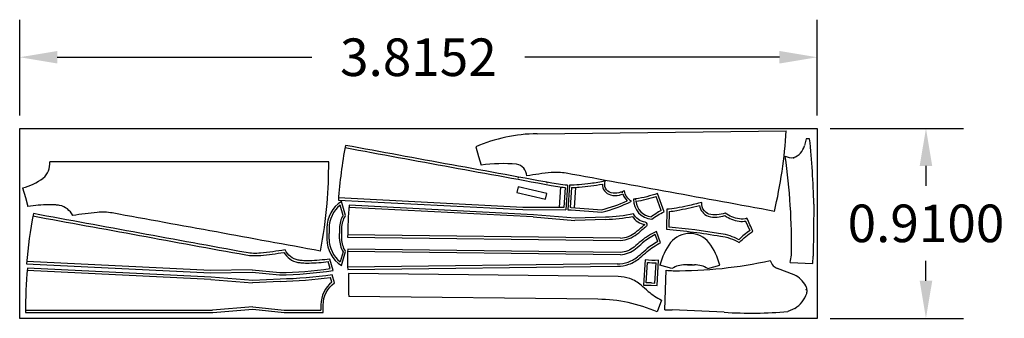
# Model space of a CAD drawing. Units: millimetres. Extents: x 1560.94 to 1565.65, y 627.26 to 628.69.
import ezdxf

# ---------------------------------------------------------------- set-up
doc = ezdxf.new("R2010")
doc.units = ezdxf.units.MM
doc.dimstyles.get("Standard").update_dxf_attribs({"dimtxt": 0.18, "dimasz": 0.18, "dimexe": 0.18, "dimexo": 0.0625, "dimgap": 0.09, "dimtad": 0, "dimtih": 1, "dimtoh": 1, "dimdec": 4, "dimzin": 0, "dimdsep": 46, "dimtxsty": 'Standard', "dimcen": 0.09, "dimadec": 0, "dimazin": 0, "dimtfac": 1, "dimtdec": 4, "dimtofl": 0, "dimtmove": 0, "dimatfit": 3, "dimfxl": 1, "dimtolj": 1, "dimtzin": 0, "dimarcsym": 0})

# ---------------------------------------------------------------- blocks, each defined once
blk = doc.blocks.new('*D6')
at = {"color": 0, "lineweight": -2, "ltscale": 0.07}
for p, q in [((1560.9398, 628.2348), (1560.9398, 628.6932)), ((1564.7551, 628.2348), (1564.7551, 628.6932)), ((1561.1198, 628.5132), (1562.3375, 628.5132)), ((1564.5751, 628.5132), (1563.3575, 628.5132))]:
    blk.add_line(p, q, dxfattribs=at)
at = {"color": 0, "ltscale": 0.07}
for points in [[(1561.1198, 628.5432), (1561.1198, 628.4832), (1560.9398, 628.5132)], [(1564.5751, 628.5432), (1564.5751, 628.4832), (1564.7551, 628.5132)]]:
    blk.add_solid(points, dxfattribs=at)
at = {"layer": 'Defpoints', "color": 0, "ltscale": 0.07}
for p in [(1564.7551, 628.5132), (1560.9398, 628.1723), (1564.7551, 628.1723)]:
    blk.add_point(p, dxfattribs=at)
at = {"color": 0, "ltscale": 0.07, "insert": (1562.8475, 628.5132), "char_height": 0.18, "attachment_point": 5}
blk.add_mtext('\\A1;3.8152', dxfattribs=at)
blk = doc.blocks.new('*D7')
at = {"color": 0, "lineweight": -2, "ltscale": 0.07}
for p, q in [((1564.8176, 628.1723), (1565.4561, 628.1723)), ((1565.2761, 627.9923), (1565.2761, 627.8973)), ((1565.2761, 627.4423), (1565.2761, 627.5373)), ((1564.8176, 627.2623), (1565.4561, 627.2623))]:
    blk.add_line(p, q, dxfattribs=at)
at = {"color": 0, "ltscale": 0.07}
for points in [[(1565.2461, 627.9923), (1565.3061, 627.9923), (1565.2761, 628.1723)], [(1565.2461, 627.4423), (1565.3061, 627.4423), (1565.2761, 627.2623)]]:
    blk.add_solid(points, dxfattribs=at)
at = {"layer": 'Defpoints', "color": 0, "ltscale": 0.07}
for p in [(1564.7551, 628.1723), (1564.7551, 627.2623), (1565.2761, 627.2623)]:
    blk.add_point(p, dxfattribs=at)
at = {"color": 0, "ltscale": 0.07, "insert": (1565.2761, 627.7173), "char_height": 0.18, "attachment_point": 5}
blk.add_mtext('\\A1;0.9100', dxfattribs=at)

msp = doc.modelspace()

# ---------------------------------------------------------------- linework, layer by layer
at = {"color": 5, "ltscale": 0.07}
for p, q in [((1563.41542, 628.14665), (1564.60792, 628.16062)), ((1563.12187, 628.08428), (1563.13534, 628.03792)), ((1563.13534, 628.03792), (1563.14758, 627.99581)), ((1562.41837, 628.01235), (1561.08339, 628.01249)), ((1560.95387, 627.88708), (1560.96734, 627.84071)), ((1560.96734, 627.84071), (1560.97958, 627.7986))]:
    msp.add_line(p, q, dxfattribs=at)
at = {"color": 4, "ltscale": 0.07}
for p, q in [((1564.7031, 628.12231), (1564.69476, 628.08978)), ((1564.71927, 628.12243), (1564.7031, 628.12231)), ((1564.64209, 628.03234), (1564.64209, 628.02734)), ((1564.73942, 627.80963), (1564.73707, 627.56078)), ((1564.62699, 627.53021), (1564.7354, 627.52568)), ((1564.7354, 627.52568), (1564.73707, 627.56078)), ((1564.02733, 627.30362), (1564.03235, 627.49236)), ((1564.64564, 627.47118), (1564.5655, 627.50184)), ((1564.7011, 627.40109), (1564.70658, 627.4021)), ((1564.7011, 627.40109), (1564.70672, 627.40054)), ((1564.02733, 627.30362), (1564.06198, 627.30382)), ((1564.31119, 627.29112), (1564.06198, 627.30382)), ((1564.64895, 627.30988), (1564.61548, 627.29449))]:
    msp.add_line(p, q, dxfattribs=at)
at = {"color": 1, "ltscale": 0.07}
for p, q in [((1563.32538, 627.93938), (1563.32538, 627.93438)), ((1563.46189, 627.91447), (1563.46189, 627.90947)), ((1563.56131, 627.9001), (1563.55319, 627.78274)), ((1563.57038, 627.90096), (1563.5622, 627.7827)), ((1563.52197, 627.7938), (1563.52834, 627.89161)), ((1563.54958, 627.88988), (1563.54293, 627.79378)), ((1563.58064, 627.8899), (1563.57399, 627.7938)), ((1563.59503, 627.79251), (1563.60138, 627.88991)), ((1563.8243, 627.86402), (1563.82257, 627.8688)), ((1563.8243, 627.86402), (1563.82351, 627.86917)), ((1563.34748, 627.79403), (1562.46557, 627.83947)), ((1563.88773, 627.82866), (1563.8868, 627.83431)), ((1563.88773, 627.82866), (1563.88784, 627.83447)), ((1564.0098, 627.77858), (1563.98553, 627.84664)), ((1563.397, 627.74787), (1562.51509, 627.79331)), ((1563.54293, 627.79378), (1563.34748, 627.79403)), ((1563.57823, 627.79379), (1563.57399, 627.7938)), ((1563.57823, 627.79379), (1563.72502, 627.78254)), ((1564.04747, 627.77456), (1564.04576, 627.69943)), ((1563.397, 627.74787), (1563.59661, 627.73112)), ((1563.74347, 627.73636), (1563.59661, 627.73112)), ((1563.81496, 627.64618), (1562.50901, 627.66181)), ((1563.99245, 627.6299), (1563.98049, 627.66346)), ((1563.81496, 627.56705), (1562.50901, 627.58269)), ((1563.7983, 627.52279), (1562.50894, 627.50769)), ((1563.93696, 627.43272), (1563.94333, 627.53052)), ((1563.97896, 627.43139), (1563.98531, 627.5288)), ((1563.80291, 627.46237), (1562.51341, 627.47748)), ((1563.96216, 627.43268), (1563.93696, 627.43272)), ((1563.96216, 627.43268), (1563.97896, 627.43139)), ((1563.70653, 627.3537), (1562.51403, 627.36766)), ((1564.01051, 627.34958), (1563.99036, 627.29307))]:
    msp.add_line(p, q, dxfattribs=at)
at = {"color": 6, "ltscale": 0.07}
for p, q in [((1562.48688, 627.75575), (1562.47293, 627.80377)), ((1562.42024, 627.69512), (1562.42024, 627.66863)), ((1562.42024, 627.64214), (1562.42024, 627.66863)), ((1562.47024, 627.69445), (1562.47024, 627.66863)), ((1562.47024, 627.64281), (1562.47024, 627.66863)), ((1562.48688, 627.5815), (1562.47293, 627.53349)), ((1561.85289, 627.49116), (1560.9739, 627.53427)), ((1562.42535, 627.50109), (1562.41576, 627.53409)), ((1561.8549, 627.44874), (1560.97591, 627.49185)), ((1562.05282, 627.49491), (1561.85289, 627.49116)), ((1562.05282, 627.49491), (1562.1839, 627.4818)), ((1564.06062, 627.50075), (1564.00301, 627.51749)), ((1564.15724, 627.51828), (1564.12376, 627.51828)), ((1564.13524, 627.51828), (1564.16872, 627.51828)), ((1564.23185, 627.50075), (1564.28947, 627.51749)), ((1561.8549, 627.44874), (1562.05453, 627.43249)), ((1562.18591, 627.43938), (1562.05453, 627.43249)), ((1562.43392, 627.43609), (1562.42736, 627.45866)), ((1560.96787, 627.30095), (1561.86301, 627.30095)), ((1562.05476, 627.31755), (1561.86301, 627.30095)), ((1562.05476, 627.31755), (1562.20519, 627.30095)), ((1562.20519, 627.30095), (1562.38123, 627.30095)), ((1562.38123, 627.32744), (1562.38123, 627.30095))]:
    msp.add_line(p, q, dxfattribs=at)
at = {"color": 2, "ltscale": 0.07}
msp.add_lwpolyline([(1560.93984, 628.17231), (1564.75508, 628.17231), (1564.75508, 627.26231), (1560.93984, 627.26231)], close=True, dxfattribs=at)
at = {"color": 1, "ltscale": 0.07}
for points in [[(1563.56131, 627.9001, -0.0345104), (1563.51719, 627.90439, -0.0005062), (1562.49856, 628.09104)], [(1563.82257, 627.8688, -0.0335483), (1563.80676, 627.86388, -0.1227838), (1563.7694, 627.86385, -0.4254554), (1563.74098, 627.91879, -0.0116268), (1563.67139, 627.9082, -0.0083904), (1563.61642, 627.90202, -0.0362729), (1563.57038, 627.90096, -0.0362729)], [(1563.5622, 627.7827), (1563.5778, 627.7828), (1563.72592, 627.77144, 0.0566344), (1563.86695, 627.82299, -0.2166122), (1563.83324, 627.87352, -0.0215835), (1563.82351, 627.86917)], [(1563.8868, 627.83431, -0.0044025), (1563.8766, 627.83285, 0.3928153), (1563.96384, 627.73667, -0.0553292), (1564.02347, 627.77299), (1563.99225, 627.86054, -0.0460852), (1563.88784, 627.83447, -0.0460852)], [(1562.50885, 627.65081), (1563.81533, 627.63517, 0.1476875), (1563.89323, 627.66543, 0.0133448), (1563.92709, 627.69474, -0.0109239), (1563.93796, 627.70328, 0.670677), (1563.93283, 627.72298, -0.2487871), (1563.87694, 627.76307, -0.0525015), (1563.74321, 627.74736), (1563.59688, 627.74214), (1563.39774, 627.75885), (1562.51593, 627.80429)], [(1562.50914, 627.49669), (1563.79992, 627.51181, 0.0773065), (1563.85484, 627.52125, 0.1013105), (1563.90788, 627.55314, 0.0159008), (1563.94217, 627.58239, -0.0526348), (1564.00599, 627.62469), (1563.98674, 627.67867, 0.064845), (1563.91267, 627.63224, -0.013437), (1563.87949, 627.60348, -0.1452113), (1563.81457, 627.57806), (1562.50923, 627.59369)]]:
    msp.add_lwpolyline(points, format="xyb", dxfattribs=at)
msp.add_lwpolyline([(1563.46189, 627.86109), (1563.32538, 627.89218), (1563.31916, 627.86488), (1563.45567, 627.83379)], close=True, dxfattribs=at)
at = {"color": 6, "ltscale": 0.07}
msp.add_lwpolyline([(1562.49877, 627.75424), (1562.47917, 627.82171, 0.2553996), (1562.40924, 627.69515), (1562.40924, 627.66863), (1562.40924, 627.64211, 0.2553996), (1562.47917, 627.51555), (1562.49877, 627.58302, -0.1363055), (1562.48124, 627.64288), (1562.48124, 627.66863), (1562.48124, 627.69437, -0.1363055)], format="xyb", close=True, dxfattribs=at)
at = {"color": 1, "ltscale": 0.07}
msp.add_lwpolyline([(1562.46477, 627.8285), (1563.34719, 627.78303), (1563.55319, 627.78274)], dxfattribs=at)
for points in [[(1564.41951, 627.74157, -0.1130445), (1564.3835, 627.73828, -0.1262621), (1564.31533, 627.76668, -0.0519735), (1564.27598, 627.7581, -0.0877963), (1564.23714, 627.76216, -0.1524861), (1564.21479, 627.77899, -0.2274613), (1564.20382, 627.81807, -0.0115225), (1564.13613, 627.80122, -0.0083904), (1564.08197, 627.78995, -0.0462293), (1564.03671, 627.78521), (1564.03453, 627.68938, -0.0208173), (1564.29242, 627.65624, -0.1029138), (1564.3823, 627.62546, -0.0584495), (1564.44813, 627.67919, 0.000659)], [(1563.9971, 627.54059, -0.0651776), (1563.93313, 627.54314), (1563.92522, 627.42173), (1563.96173, 627.42168), (1563.98922, 627.41958)]]:
    msp.add_lwpolyline(points, format="xyb", close=True, dxfattribs=at)
at = {"color": 6, "ltscale": 0.07}
for points in [[(1560.973, 627.5233), (1561.85272, 627.48016), (1562.05237, 627.4839), (1562.18343, 627.47079, 0.0346903), (1562.43943, 627.49207), (1562.42368, 627.54626, -0.0284056), (1562.32537, 627.53809, -0.0289511), (1562.29121, 627.53915, -0.0158501), (1562.27263, 627.5414, -0.2318067), (1562.20928, 627.59037, -0.0179565), (1562.09194, 627.5749, -0.0694841), (1562.02378, 627.5773, -0.0005062), (1561.00516, 627.76394)], [(1560.9679, 627.28995), (1561.86348, 627.28995), (1562.05463, 627.3065), (1562.20458, 627.28995), (1562.39223, 627.28995), (1562.39223, 627.32616, -0.2445804), (1562.4466, 627.43187), (1562.43524, 627.47096, -0.0342399), (1562.18555, 627.45037), (1562.05468, 627.44351), (1561.85561, 627.45972), (1560.97686, 627.50281)]]:
    msp.add_lwpolyline(points, format="xyb", dxfattribs=at)
at = {"color": 5, "ltscale": 0.07}
for centre, radius, start, end in [((1563.42305, 627.38791), 0.75879, 90.5725, 113.38854), ((1562.27138, 628.308), 2.34118, 346.83865, 356.39076), ((1560.99639, 628.00187), 0.08765, 308.49607, 6.95996), ((1560.16701, 628.00149), 2.25138, 355.17691, 0.27628), ((1563.25143, 627.28694), 0.71644, 84.69613, 98.335), ((1563.30907, 627.94443), 0.05653, 0.50986, 81.26683), ((1563.63963, 626.31956), 1.64832, 95.45479, 99.56968), ((1563.50843, 627.71513), 0.2466, 79.31512, 95.93303), ((1441.14556, -43.41932), 682.44461, 79.58197304, 79.66706178), ((1560.87958, 628.16814), 0.29072, 284.80571, 306.33842), ((1561.10065, 626.93813), 0.86894, 91.50074, 98.00908), ((1561.08582, 627.51156), 0.29533, 84.90501, 91.53827), ((1561.08582, 627.51162), 0.29527, 81.27205, 84.90433), ((1561.11232, 627.71433), 0.091, 26.19061, 78.39478), ((1560.16701, 628.00149), 2.25138, 349.32591, 355.17691), ((1561.468, 626.12911), 1.64832, 95.45479, 99.56968), ((1561.3368, 627.52468), 0.2466, 79.31512, 95.93303), ((1438.97393, -43.60976), 682.44461, 79.58197304, 79.66706178)]:
    msp.add_arc(centre, radius, start, end, dxfattribs=at)
at = {"color": 1, "ltscale": 0.07}
for centre, radius, start, end in [((1564.74545, 627.66835), 2.2863, 169.34584, 175.98331), ((1655.17832, 1131.02178), 511.40993, 259.5587085, 259.6747377), ((1563.45973, 629.54287), 1.65932, 275.45636, 277.37748), ((1563.47856, 629.40967), 1.5248, 277.31857, 279.40417), ((1563.78163, 627.905), 0.05392, 179.61253, 253.71927), ((1563.55986, 628.14728), 0.2576, 260.02625, 267.71116), ((1563.59093, 628.1473), 0.2576, 267.71116, 275.92272), ((1563.78804, 627.93879), 0.08822, 255.87851, 283.99968), ((1563.77801, 627.98399), 0.1345, 283.48618, 290.78997), ((1563.90568, 627.88533), 0.08439, 198.72139, 225.37048), ((1564.79497, 627.62219), 2.2863, 175.43182, 179.28275), ((1563.56964, 628.41775), 0.65394, 283.74556, 295.0378), ((1563.79893, 628.4127), 0.59602, 278.59472, 288.24444), ((1563.97199, 627.83172), 0.08439, 185.67559, 262.2928), ((1563.80444, 629.27824), 1.5248, 282.65687, 284.74247), ((1564.25004, 627.80996), 0.05793, 186.27233, 220.7735), ((1564.03377, 628.0318), 0.2576, 273.04945, 281.26102), ((1563.7733, 629.40911), 1.65932, 280.79466, 282.71578), ((1564.25291, 627.80636), 0.05793, 216.21262, 250.71379), ((1563.73549, 628.39025), 0.65394, 270.69975, 281.992), ((1563.94268, 627.79571), 0.08439, 212.32468, 262.2928), ((1564.26803, 627.86988), 0.12306, 253.84175, 274.17249), ((1564.25451, 627.95117), 0.20526, 276.28514, 286.65879), ((1563.80419, 627.77929), 0.13355, 274.62971, 307.97386), ((1564.79497, 627.54307), 2.2863, 178.73141, 181.16226), ((1563.80419, 627.70017), 0.13355, 274.62971, 307.97386), ((1563.97486, 627.78619), 0.2576, 262.96977, 272.32441), ((1564.89466, 627.43608), 2.38161, 179.00415, 181.64622), ((1563.69924, 626.62495), 0.72879, 66.45627, 89.4275)]:
    msp.add_arc(centre, radius, start, end, dxfattribs=at)
at = {"color": 4, "ltscale": 0.07}
for centre, radius, start, end in [((1564.61747, 628.10776), 0.07934, 288.08363, 346.68905), ((1561.13252, 627.73443), 3.60768, 1.19431, 6.17404), ((1561.55136, 627.60957), 3.08174, 359.17484, 8.00789), ((1564.635, 628.1097), 0.07768, 245.72365, 275.24108), ((1561.55136, 627.60957), 3.08174, 359.17484, 8.00789), ((1564.635, 628.1097), 0.07768, 245.72365, 275.24108), ((1564.08339, 629.56574), 2.07529, 269.54107, 282.46732), ((1564.59924, 627.56017), 0.07094, 197.0446, 220.07495), ((1561.59248, 628.05151), 3.07896, 350.25232, 350.91214), ((1561.59248, 628.05151), 3.07896, 350.25232, 350.91214), ((1564.15987, 629.55466), 2.06624, 266.46166, 267.42858), ((1564.59002, 627.56461), 0.06739, 228.03063, 248.65947), ((1564.59165, 627.35892), 0.12457, 28.31747, 64.31485), ((1564.57134, 627.42891), 0.14209, 303.10674, 340.6994), ((1564.66072, 627.39575), 0.0463, 7.89053, 28.78118), ((1564.66156, 627.39429), 0.04559, 344.28958, 7.88735), ((1564.43972, 629.4269), 2.13964, 266.55614, 274.71191)]:
    msp.add_arc(centre, radius, start, end, dxfattribs=at)
at = {"color": 6, "ltscale": 0.07}
for centre, radius, start, end in [((1562.56001, 627.69444), 0.13977, 128.53903, 179.72282), ((1563.23624, 627.34337), 2.27038, 169.32479, 175.45466), ((1562.59777, 627.69274), 0.12754, 150.39253, 179.23261), ((1653.68491, 1130.69469), 511.40993, 259.5587085, 259.6747377), ((1564.14662, 627.55164), 0.11765, 90.18476, 141.50393), ((1564.14586, 627.55164), 0.11765, 38.49607, 89.81524), ((1562.56001, 627.64281), 0.13977, 180.27718, 231.46097), ((1562.59777, 627.64452), 0.12754, 180.76739, 209.60747), ((1564.31289, 627.43483), 0.32072, 143.66158, 165.06352), ((1563.97959, 627.43483), 0.32072, 14.93648, 36.33842), ((1562.06645, 627.82018), 0.2576, 260.02625, 275.92272), ((1561.93525, 629.21575), 1.65932, 275.45636, 279.2986), ((1562.29094, 627.63054), 0.102, 210.84527, 258.55297), ((1562.31744, 627.83325), 0.30627, 261.22137, 264.90433), ((1562.31744, 627.83325), 0.30627, 264.90433, 271.42455), ((1562.30261, 628.40673), 0.87994, 271.4614, 277.3881), ((1563.23825, 627.30095), 2.27038, 174.89912, 180.27762), ((1562.15823, 629.32409), 1.84247, 270.79836, 278.33616), ((1564.12212, 627.40175), 0.11654, 89.19721, 121.85037), ((1564.17035, 627.40175), 0.11654, 58.14963, 90.80279), ((1562.16024, 629.28167), 1.84247, 270.79836, 278.33616), ((1562.521, 627.32677), 0.13977, 128.53903, 179.72282)]:
    msp.add_arc(centre, radius, start, end, dxfattribs=at)
at = {"color": 1, "ltscale": 0.03}
for centre, radius, start, end in [((1564.15727, 627.48621), 0.32746, 116.76632, 126.89741), ((1564.12796, 627.45021), 0.32746, 126.89741, 129.4522), ((1564.40474, 627.8853), 0.15955, 235.05316, 261.79727), ((1564.39432, 627.81854), 0.09199, 262.28829, 281.96399), ((1540.76583, 616.85225), 26.02885, 24.589459, 24.699297), ((1563.36106, 628.3142), 0.82812, 309.37043, 312.43947), ((1564.12796, 627.37108), 0.32746, 116.76632, 129.4522), ((1563.76569, 624.57707), 3.13489, 80.2971, 84.87425), ((1564.26339, 627.42483), 0.24422, 61.36761, 82.7905), ((1564.64423, 627.37172), 0.37568, 123.99158, 134.61975), ((1563.36106, 628.23507), 0.82812, 309.37043, 312.43947), ((1564.17442, 627.30124), 0.37568, 118.97172, 129.59989), ((1563.46534, 628.10666), 0.69768, 308.61133, 312.30806), ((1563.79704, 627.69309), 0.1703, 270.42413, 288.56488), ((1563.80347, 627.66674), 0.14329, 289.48144, 312.73768), ((1563.80153, 627.28113), 0.18125, 71.3755, 89.56249), ((1563.80795, 627.30743), 0.15429, 47.26232, 70.51856), ((1563.4879, 626.88802), 0.68134, 47.65485, 51.43333), ((1564.17448, 627.66725), 0.35749, 230.44941, 242.69847)]:
    msp.add_arc(centre, radius, start, end, dxfattribs=at)

# ---------------------------------------------------------------- dimensions: what is measured, and where the dimension line sits
at = {"color": 2, "ltscale": 0.07}
dim = msp.add_linear_dim(base=(1564.75508, 628.51324), p1=(1560.93984, 628.17231), p2=(1564.75508, 628.17231), dimstyle='Standard', dxfattribs=at)
dim.commit()
dim.dimension.update_dxf_attribs({"geometry": '*D6', "text_midpoint": (1562.84746, 628.51324)})
dim = msp.add_linear_dim(base=(1565.27609, 627.26231), p1=(1564.75508, 628.17231), p2=(1564.75508, 627.26231), angle=90, dimstyle='Standard', dxfattribs=at)
dim.commit()
dim.dimension.update_dxf_attribs({"geometry": '*D7', "text_midpoint": (1565.27609, 627.71731)})

doc.saveas('drawing.dxf')
